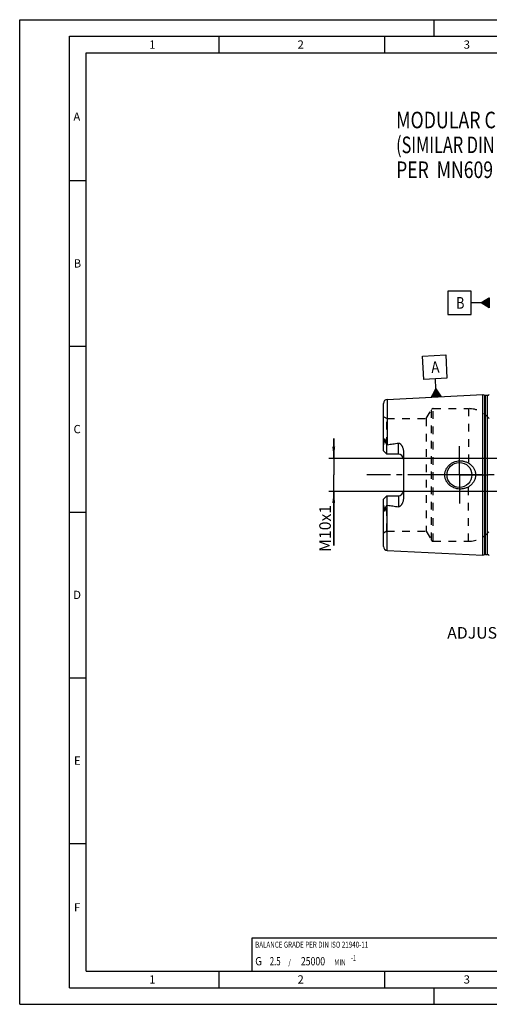
# Model space of a CAD drawing. Units: millimetres. Extents: x 0 to 420, y 0 to 297.
# Drawn here: x 0 to 142, y 0 to 297 of the extents above; entities that cross this region are included whole.
import ezdxf

# ---------------------------------------------------------------- set-up
doc = ezdxf.new("R2010")
doc.units = ezdxf.units.MM
doc.header["$LTSCALE"] = 23.1
for name, pattern in [('CENTER', [0.6, 0.375, -0.075, 0.075, -0.075]), ('DOT', [0.2, 0.1, -0.1]), ('HIDDEN', [0.2, 0.1, -0.1])]:
    doc.linetypes.add(name, pattern=pattern)
doc.layers.get('0').update_dxf_attribs({"linetype": 'CONTINUOUS'})
for name, color, linetype in [('30261725_DIM', 7, 'CONTINUOUS'), ('30338525_AXIS', 7, 'CONTINUOUS'), ('30338525_CL', 7, 'CONTINUOUS'), ('30338525_DIM', 7, 'CONTINUOUS'), ('30338525_HL', 7, 'CONTINUOUS'), ('607435659-000-00-ED1_CL', 7, 'CONTINUOUS'), ('607435659-000-00-ED1_FORMAT', 7, 'CONTINUOUS'), ('DEFAULT_2', 6, 'HIDDEN')]:
    doc.layers.add(name, color=color, linetype=linetype)
doc.styles.get("Standard").update_dxf_attribs({"font": 'TXT.SHX', "width": 0.7})
doc.dimstyles.new('DIMSTYLE_2', dxfattribs={"dimtxt": 3.5, "dimasz": 3.5, "dimexe": 1.5, "dimexo": 0, "dimgap": 0.875, "dimtad": 1, "dimdec": 3, "dimdsep": 46, "dimtxsty": 'STANDARD', "dimblk": '_FILLED', "dimblk1": '_FILLED', "dimblk2": '_FILLED', "dimcen": 0.09, "dimclrt": 2, "dimadec": 3, "dimazin": 2, "dimtp": 0.1, "dimtm": 0.1, "dimtfac": 1, "dimtdec": 3, "dimtofl": 0, "dimtmove": 0, "dimatfit": 3, "dimldrblk": '_FILLED', "dimfxl": 1, "dimtolj": 1, "dimarcsym": 0})

# ---------------------------------------------------------------- blocks, each defined once
blk = doc.blocks.new('_FILLED')
at = {"color": 0, "linetype": 'BYBLOCK'}
blk.add_solid([(0, 0), (-1, 0.125), (-1, -0.125)], dxfattribs=at)
blk = doc.blocks.new('*D1')
at = {"layer": '30261725_DIM', "color": 3, "linetype": 'CONTINUOUS'}
for p, q in [((194.59, 159.68), (194.59, 113.18)), ((184.59, 154.81), (184.59, 113.18)), ((189.59, 114.68), (166.74, 114.68)), ((184.59, 114.68), (189.59, 114.68)), ((194.59, 114.68), (189.59, 114.68))]:
    blk.add_line(p, q, dxfattribs=at)
at = {"layer": '30261725_DIM', "color": 3, "linetype": 'CONTINUOUS', "xscale": 3.5, "yscale": 3.5, "zscale": 3.5, "rotation": 180}
blk.add_blockref('_FILLED', (184.59, 114.68), dxfattribs=at)
at = {"layer": '30261725_DIM', "color": 3, "linetype": 'CONTINUOUS', "xscale": 3.5, "yscale": 3.5, "zscale": 3.5}
blk.add_blockref('_FILLED', (194.59, 114.68), dxfattribs=at)
at = {"layer": '30261725_DIM', "color": 2, "linetype": 'CONTINUOUS', "insert": (171.49, 119.05), "char_height": 3.5, "width": 61.75, "attachment_point": 3, "line_spacing_factor": 0.9}
blk.add_mtext('10\\PADJUSTING RANGE', dxfattribs=at)
blk = doc.blocks.new('GEOM_TOLERANCE_SYMBOLS_BL5', base_point=(135.34, 211.58))
at = {"layer": '607435659-000-00-ED1_CL', "color": 3, "linetype": 'CONTINUOUS'}
for p, q in [((136.09, 215.08), (129.09, 215.08)), ((129.09, 215.08), (129.09, 208.08)), ((136.09, 208.08), (136.09, 215.08)), ((139.09, 211.58), (136.09, 211.58)), ((139.09, 211.58), (141.59, 213.08)), ((141.59, 210.08), (139.09, 211.58)), ((141.59, 211.58), (139.1, 211.58)), ((141.59, 211.68), (139.26, 211.68)), ((141.59, 211.48), (139.27, 211.48)), ((141.59, 211.78), (139.42, 211.78)), ((141.59, 211.38), (139.43, 211.38)), ((141.59, 211.88), (139.59, 211.88)), ((141.59, 211.28), (139.6, 211.28)), ((141.59, 211.98), (139.76, 211.98)), ((141.59, 211.18), (139.77, 211.18)), ((141.59, 212.08), (139.92, 212.08)), ((141.59, 211.08), (139.93, 211.08)), ((141.59, 212.18), (140.09, 212.18)), ((141.59, 210.98), (140.1, 210.98)), ((141.59, 212.28), (140.26, 212.28)), ((141.59, 210.88), (140.27, 210.88)), ((141.59, 212.38), (140.42, 212.38)), ((141.59, 212.48), (140.59, 212.48)), ((141.59, 212.58), (140.76, 212.58)), ((141.59, 212.68), (140.92, 212.68)), ((141.59, 212.78), (141.09, 212.78)), ((141.59, 212.88), (141.26, 212.88)), ((141.59, 212.98), (141.42, 212.98)), ((141.59, 213.08), (141.59, 210.08)), ((129.09, 208.08), (136.09, 208.08)), ((141.59, 210.78), (140.43, 210.78)), ((141.59, 210.68), (140.6, 210.68)), ((141.59, 210.58), (140.77, 210.58)), ((141.59, 210.48), (140.93, 210.48)), ((141.59, 210.38), (141.1, 210.38)), ((141.59, 210.28), (141.27, 210.28)), ((141.59, 210.18), (141.43, 210.18))]:
    blk.add_line(p, q, dxfattribs=at)
at = {"layer": '607435659-000-00-ED1_CL', "color": 2, "linetype": 'CONTINUOUS', "width": 0.785714}
blk.add_text('B', height=3.5, dxfattribs=at).set_placement((131.62, 209.83))
blk = doc.blocks.new('*D7')
at = {"layer": '30338525_DIM', "color": 3, "linetype": 'CONTINUOUS'}
for p, q in [((94.69, 164.68), (94.69, 170.68)), ((94.69, 170.68), (94.69, 159.68)), ((166.59, 164.68), (93.19, 164.68)), ((94.69, 138.41), (94.69, 159.68)), ((166.59, 154.68), (93.19, 154.68)), ((94.69, 154.68), (94.69, 138.41))]:
    blk.add_line(p, q, dxfattribs=at)
at = {"layer": '30338525_DIM', "color": 3, "linetype": 'CONTINUOUS', "xscale": 3.5, "yscale": 3.5, "zscale": 3.5}
for p, rotation in [((94.69, 164.68), 270), ((94.69, 154.68), 90)]:
    blk.add_blockref('_FILLED', p, dxfattribs=dict(at, rotation=rotation))
at = {"layer": '30338525_DIM', "color": 2, "linetype": 'CONTINUOUS', "insert": (90.32, 150.66), "char_height": 3.5, "width": 18.375, "attachment_point": 3, "rotation": 90, "line_spacing_factor": 0.9}
blk.add_mtext('M10x1', dxfattribs=at)
blk = doc.blocks.new('BALANCED_BL9', base_point=(110, 15))
at = {"layer": '607435659-000-00-ED1_CL', "color": 7, "linetype": 'CONTINUOUS'}
for p, q in [((150, 20), (70, 20)), ((70, 20), (70, 10)), ((150, 20), (150, 10)), ((70, 10), (150, 10))]:
    blk.add_line(p, q, dxfattribs=at)
at = {"layer": '607435659-000-00-ED1_CL', "color": 2, "linetype": 'CONTINUOUS'}
for s, height, width, p in [('BALANCE GRADE PER DIN ISO 21940-11', 1.8, 0.766106, (71, 17.1)), ('-1', 1.8, 0.642857, (99.95, 13.1)), ('G ', 2.5, 0.880952, (71, 11.75)), ('2.5', 2.5, 0.690476, (75.4, 11.75)), (' / ', 1.8, 0.777778, (80.58, 11.75)), ('25000', 2.5, 0.771429, (84.78, 11.75)), (' MIN', 1.8, 0.767857, (94.43, 11.75))]:
    blk.add_text(s, height=height, dxfattribs=dict(at, width=width)).set_placement(p)
blk = doc.blocks.new('GEOM_TOLERANCE_SYMBOLS_BL10', base_point=(125.17, 189.49))
at = {"layer": '607435659-000-00-ED1_CL', "color": 3, "linetype": 'CONTINUOUS'}
for p, q in [((121.5, 195.51), (128.49, 195.86)), ((121.85, 188.51), (121.5, 195.51)), ((128.49, 195.86), (128.84, 188.87)), ((128.84, 188.87), (121.85, 188.51)), ((125.49, 185.69), (125.34, 188.69)), ((124.12, 183.12), (125.49, 185.69)), ((124.72, 183.15), (124.67, 184.15)), ((124.82, 183.16), (124.76, 184.32)), ((124.92, 183.16), (124.85, 184.5)), ((125.02, 183.17), (124.95, 184.67)), ((125.12, 183.17), (125.04, 184.84)), ((125.22, 183.18), (125.13, 185.01)), ((125.32, 183.18), (125.22, 185.18)), ((125.42, 183.19), (125.31, 185.35)), ((125.52, 183.19), (125.4, 185.52)), ((125.49, 185.69), (127.12, 183.27)), ((125.62, 183.2), (125.49, 185.69)), ((125.72, 183.2), (125.6, 185.53)), ((125.82, 183.21), (125.71, 185.37)), ((125.92, 183.21), (125.82, 185.21)), ((126.02, 183.22), (125.93, 185.05)), ((126.12, 183.22), (126.04, 184.89)), ((126.22, 183.23), (126.14, 184.72)), ((126.32, 183.23), (126.25, 184.56)), ((126.42, 183.24), (126.36, 184.4)), ((126.52, 183.24), (126.47, 184.24)), ((127.12, 183.27), (124.12, 183.12)), ((124.22, 183.13), (124.21, 183.3)), ((124.32, 183.13), (124.3, 183.47)), ((124.42, 183.14), (124.4, 183.64)), ((124.52, 183.14), (124.49, 183.81)), ((124.62, 183.15), (124.58, 183.98)), ((126.62, 183.25), (126.58, 184.08)), ((126.72, 183.25), (126.69, 183.91)), ((126.82, 183.26), (126.79, 183.75)), ((126.92, 183.26), (126.9, 183.59)), ((127.02, 183.27), (127.01, 183.43))]:
    blk.add_line(p, q, dxfattribs=at)
at = {"layer": '607435659-000-00-ED1_CL', "color": 2, "linetype": 'CONTINUOUS', "width": 0.857143}
blk.add_text('A', height=3.5, rotation=2.8681, dxfattribs=at).set_placement((124.16, 190.38))
blk = doc.blocks.new('NOTE_HSK_BL11', base_point=(164.58, 259.24))
at = {"layer": '607435659-000-00-ED1_CL', "color": 7, "linetype": 'CONTINUOUS'}
for s, width, p in [('MODULAR CONNECTION HSK-A63', 0.785714, (113.5, 264.24)), ('(SIMILAR DIN 69893-1)', 0.719955, (113.5, 256.74)), ('PER  MN609 SHEET 2-4', 0.778571, (113.5, 249.24))]:
    blk.add_text(s, height=5, dxfattribs=dict(at, width=width)).set_placement(p)

msp = doc.modelspace()

# ---------------------------------------------------------------- linework, layer by layer
at = {"layer": '30338525_AXIS', "color": 1, "linetype": 'CENTER'}
for p, q in [((132.5941, 159.6767), (132.5941, 168.4267)), ((236.5941, 159.6767), (104.6941, 159.6767)), ((132.5941, 159.6767), (123.8441, 159.6767)), ((132.5941, 159.6767), (132.5941, 150.9267)), ((132.5941, 159.6767), (141.3441, 159.6767))]:
    msp.add_line(p, q, dxfattribs=at)
at = {"layer": '30338525_CL', "color": 7, "linetype": 'CONTINUOUS'}
for p, q in [((109.6941, 166.9467), (109.6941, 181.2577)), ((110.8341, 182.4562), (139.5941, 183.8971)), ((139.5941, 135.4563), (139.5941, 183.8971)), ((139.5941, 183.8971), (140.2642, 183.7176)), ((140.4195, 183.6971), (141.0941, 183.6971)), ((110.6941, 165.9467), (109.6941, 166.9467)), ((110.6941, 165.9467), (110.6941, 168.7695)), ((115.6941, 166.8242), (115.6941, 152.5292)), ((114.1941, 165.9467), (110.6941, 165.9467)), ((109.6941, 152.4067), (110.6941, 153.4067)), ((109.6941, 138.0956), (109.6941, 152.4067)), ((110.6941, 153.4067), (110.6941, 150.5839)), ((110.6941, 153.4067), (114.1941, 153.4067)), ((110.8341, 136.8971), (139.5941, 135.4563)), ((139.5941, 135.4563), (140.2642, 135.6358)), ((140.4195, 135.6563), (141.0941, 135.6563))]:
    msp.add_line(p, q, dxfattribs=at)
at = {"layer": '30338525_CL', "color": 9, "linetype": 'CONTINUOUS'}
for p, q in [((110.8341, 182.4562), (110.8341, 168.8065)), ((140.2642, 135.6358), (140.2642, 183.7176)), ((140.4195, 135.6563), (140.4195, 183.6971)), ((141.0941, 135.6563), (141.0941, 183.6971)), ((110.1651, 169.894), (109.9409, 169.7922)), ((114.1941, 165.9467), (114.1941, 169.306)), ((114.1941, 153.4067), (114.1941, 150.0474)), ((109.9409, 149.5611), (110.1651, 149.4593)), ((110.8341, 136.8971), (110.8341, 150.5469))]:
    msp.add_line(p, q, dxfattribs=at)
at = {"layer": '30338525_CL', "color": 7, "linetype": 'CONTINUOUS'}
msp.add_circle((132.5941, 159.6767), 3.75, dxfattribs=at)
for centre, radius, start, end in [((110.8941, 181.2577), 1.2, 92.868132, 180), ((140.4195, 184.2971), 0.6, 255, 270), ((141.0941, 184.2971), 0.6, 270, 326.455115), ((114.1941, 164.4467), 1.5, 1.742304, 90), ((114.1941, 154.9067), 1.5, 270, 358.257696), ((110.8941, 138.0956), 1.2, 180, 267.131868), ((140.4195, 135.0563), 0.6, 90, 105), ((141.0941, 135.0563), 0.6, 33.544885, 90)]:
    msp.add_arc(centre, radius, start, end, dxfattribs=at)
for points, knots in [([(109.6941, 168.2844), (109.6941, 168.4103), (109.7077, 168.6003), (109.7458, 168.8517), (109.783, 169.0414), (109.8268, 169.2308), (109.8668, 169.3881), (109.8981, 169.514), (109.9195, 169.6079), (109.9361, 169.7004), (109.941, 169.7621), (109.9409, 169.7922)], [0, 0, 0, 0, 0.24651921, 0.37176872, 0.49805293, 0.62507819, 0.75243207, 0.8159882, 0.87911693, 0.94104569, 1, 1, 1, 1]), ([(109.9409, 169.7922), (109.9408, 169.8247), (109.9412, 169.8898), (109.9436, 169.9879), (109.9479, 170.0867), (109.9545, 170.1865), (109.9638, 170.2872), (109.9748, 170.3718), (109.987, 170.4399), (109.9968, 170.4828), (110.0069, 170.517), (110.0163, 170.5423), (110.0265, 170.5624), (110.0373, 170.5756), (110.0466, 170.5822), (110.0567, 170.5832), (110.0651, 170.5796), (110.0718, 170.5739), (110.0777, 170.5669), (110.0828, 170.559), (110.0891, 170.5476), (110.0959, 170.5323), (110.1029, 170.513), (110.1091, 170.4929), (110.1146, 170.4722), (110.1214, 170.4439), (110.1286, 170.4077), (110.136, 170.3635), (110.1422, 170.3186), (110.1475, 170.273), (110.152, 170.2269), (110.1571, 170.1646), (110.1616, 170.0858), (110.1647, 169.9903), (110.1652, 169.9262), (110.1651, 169.894)], [0, 0, 0, 0, 0.06370559, 0.12792787, 0.19269786, 0.25808718, 0.32423238, 0.391398, 0.42552664, 0.4601771, 0.47775822, 0.49551493, 0.51320895, 0.52160982, 0.52894405, 0.53500345, 0.54061513, 0.54633852, 0.55228633, 0.55844316, 0.56477493, 0.57784397, 0.59132452, 0.60510971, 0.61913194, 0.63334611, 0.66223039, 0.69159696, 0.72134612, 0.75141367, 0.78175561, 0.81234063, 0.87415235, 0.93672798, 1, 1, 1, 1]), ([(110.1651, 169.894), (110.165, 169.8673), (110.1693, 169.8149), (110.1878, 169.7398), (110.2132, 169.669), (110.2527, 169.5776), (110.3087, 169.4654), (110.3808, 169.3308), (110.4562, 169.1943), (110.561, 169.007), (110.6407, 168.8651), (110.6941, 168.7695)], [0, 0, 0, 0, 0.06407626, 0.12523149, 0.18492566, 0.24423094, 0.36366403, 0.48545445, 0.61002427, 0.73738974, 1, 1, 1, 1]), ([(110.8341, 168.8065), (111.1151, 168.8411), (111.6769, 168.9127), (112.5183, 169.0291), (113.3579, 169.1573), (113.9159, 169.2537), (114.1941, 169.306)], [0, 0, 0, 0, 0.25002816, 0.50004997, 0.75005138, 1, 1, 1, 1]), ([(114.1941, 169.306), (114.2279, 169.3123), (114.2969, 169.3174), (114.3984, 169.2998), (114.4927, 169.2625), (114.5791, 169.2123), (114.6588, 169.1538), (114.7576, 169.0685), (114.8705, 168.9517), (114.9936, 168.8018), (115.1065, 168.6447), (115.2101, 168.4817), (115.3364, 168.2574), (115.4721, 167.9646), (115.5958, 167.5967), (115.6751, 167.2149), (115.6941, 166.9546), (115.6941, 166.8242)], [0, 0, 0, 0, 0.03300507, 0.06575293, 0.09805762, 0.12994917, 0.16153228, 0.19290095, 0.2552185, 0.31724152, 0.37911449, 0.44091758, 0.50270241, 0.62631929, 0.7502556, 0.87473887, 1, 1, 1, 1]), ([(110.6941, 168.7695), (110.7277, 168.7831), (110.7743, 168.7974), (110.822, 168.805), (110.8341, 168.8065)], [0, 0, 0, 0, 0.74975604, 1, 1, 1, 1]), ([(128.1837, 159.6767), (128.1837, 159.8176), (128.1989, 160.0995), (128.2673, 160.5173), (128.38, 160.9253), (128.5349, 161.319), (128.7298, 161.6945), (128.9616, 162.0481), (129.2273, 162.3771), (129.5235, 162.6787), (129.8469, 162.9511), (130.1942, 163.1925), (130.562, 163.4016), (131.0749, 163.6357), (131.7514, 163.8429), (132.3129, 163.9146), (132.5941, 163.9267)], [0, 0, 0, 0, 0.06254607, 0.12508257, 0.18760383, 0.25010646, 0.31259145, 0.37506393, 0.43753164, 0.50000351, 0.56248786, 0.62499044, 0.68751359, 0.75005542, 0.87504917, 1, 1, 1, 1]), ([(132.5941, 163.9267), (132.7447, 163.9332), (133.0465, 163.9326), (133.497, 163.8913), (133.9416, 163.8098), (134.5207, 163.6487), (135.2128, 163.3499), (135.8369, 162.9271), (136.2788, 162.5214), (136.5784, 162.1848), (136.8415, 161.8184), (137.0642, 161.4255), (137.2424, 161.0098), (137.3726, 160.576), (137.452, 160.1296), (137.4698, 159.8276), (137.4698, 159.6767)], [0, 0, 0, 0, 0.06270778, 0.12535634, 0.18793656, 0.25044389, 0.37512616, 0.49963485, 0.56195902, 0.6243186, 0.68673866, 0.74923778, 0.81182439, 0.87449414, 0.9372289, 1, 1, 1, 1]), ([(132.5941, 155.4267), (132.3129, 155.4388), (131.7514, 155.5104), (131.0749, 155.7177), (130.562, 155.9518), (130.1942, 156.1608), (129.8469, 156.4023), (129.5235, 156.6746), (129.2273, 156.9763), (128.9616, 157.3052), (128.7298, 157.6589), (128.5349, 158.0343), (128.38, 158.428), (128.2673, 158.8361), (128.1989, 159.2538), (128.1837, 159.5358), (128.1837, 159.6767)], [0, 0, 0, 0, 0.12495083, 0.24994458, 0.31248641, 0.37500956, 0.43751214, 0.49999649, 0.56246835, 0.62493606, 0.68740855, 0.74989353, 0.81239616, 0.87491743, 0.93745393, 1, 1, 1, 1]), ([(137.4698, 159.6767), (137.4698, 159.5258), (137.452, 159.2238), (137.3726, 158.7774), (137.2424, 158.3436), (137.0642, 157.9279), (136.8415, 157.5349), (136.5784, 157.1686), (136.2788, 156.8319), (135.8369, 156.4263), (135.2128, 156.0035), (134.5207, 155.7047), (133.9416, 155.5436), (133.497, 155.4621), (133.0465, 155.4207), (132.7447, 155.4202), (132.5941, 155.4267)], [0, 0, 0, 0, 0.06277109, 0.12550586, 0.18817561, 0.25076222, 0.31326134, 0.3756814, 0.43804098, 0.50036515, 0.62487384, 0.74955611, 0.81206344, 0.87464366, 0.93729222, 1, 1, 1, 1]), ([(115.6941, 152.5292), (115.6941, 152.3988), (115.6751, 152.1385), (115.5958, 151.7566), (115.4721, 151.3887), (115.3364, 151.096), (115.2101, 150.8716), (115.1065, 150.7086), (114.9936, 150.5515), (114.8705, 150.4016), (114.7576, 150.2849), (114.6588, 150.1996), (114.5791, 150.1411), (114.4927, 150.0909), (114.3984, 150.0536), (114.2969, 150.036), (114.2279, 150.041), (114.1941, 150.0474)], [0, 0, 0, 0, 0.1252608, 0.24974382, 0.37367992, 0.49729672, 0.55908154, 0.62088462, 0.68275761, 0.74478063, 0.80709815, 0.8384668, 0.87004993, 0.90194151, 0.93424576, 0.96699337, 1, 1, 1, 1]), ([(109.9409, 149.5611), (109.941, 149.5912), (109.9361, 149.653), (109.9195, 149.7455), (109.8981, 149.8394), (109.8668, 149.9653), (109.8268, 150.1226), (109.783, 150.312), (109.7458, 150.5017), (109.7077, 150.7531), (109.6941, 150.9431), (109.6941, 151.0689)], [0, 0, 0, 0, 0.05895388, 0.12088223, 0.18401077, 0.2475668, 0.3749205, 0.5019456, 0.6282296, 0.75347917, 1, 1, 1, 1]), ([(110.1651, 149.4593), (110.1652, 149.4271), (110.1647, 149.3631), (110.1616, 149.2676), (110.1571, 149.1888), (110.152, 149.1265), (110.1475, 149.0804), (110.1422, 149.0348), (110.136, 148.9898), (110.1286, 148.9456), (110.1214, 148.9095), (110.1146, 148.8812), (110.1091, 148.8605), (110.1029, 148.8404), (110.0959, 148.8211), (110.0891, 148.8058), (110.0828, 148.7944), (110.0777, 148.7865), (110.0718, 148.7795), (110.0651, 148.7738), (110.0567, 148.7702), (110.0466, 148.7712), (110.0373, 148.7778), (110.0265, 148.791), (110.0163, 148.8111), (110.0069, 148.8364), (109.9968, 148.8706), (109.987, 148.9135), (109.9748, 148.9816), (109.9638, 149.0662), (109.9545, 149.1669), (109.9479, 149.2666), (109.9436, 149.3655), (109.9412, 149.4636), (109.9408, 149.5287), (109.9409, 149.5611)], [0, 0, 0, 0, 0.06327195, 0.1258475, 0.18765915, 0.21824413, 0.24858603, 0.27865354, 0.30840268, 0.33776922, 0.36665347, 0.38086764, 0.39488986, 0.40867502, 0.42215564, 0.4352246, 0.44155634, 0.44771318, 0.45366096, 0.45938456, 0.46499664, 0.47105573, 0.47839166, 0.48679262, 0.50448641, 0.52224308, 0.53982429, 0.57447475, 0.60860308, 0.67576827, 0.74191328, 0.80730248, 0.87207237, 0.93629453, 1, 1, 1, 1]), ([(110.6941, 150.5839), (110.6407, 150.4882), (110.561, 150.3464), (110.4562, 150.159), (110.3808, 150.0225), (110.3087, 149.888), (110.2527, 149.7757), (110.2132, 149.6844), (110.1878, 149.6136), (110.1693, 149.5384), (110.165, 149.4861), (110.1651, 149.4593)], [0, 0, 0, 0, 0.26261247, 0.38997888, 0.51454983, 0.6363411, 0.75577496, 0.81508038, 0.87477332, 0.93592516, 1, 1, 1, 1]), ([(110.8341, 150.5469), (110.822, 150.5483), (110.7743, 150.556), (110.7277, 150.5703), (110.6941, 150.5839)], [0, 0, 0, 0, 0.25024422, 1, 1, 1, 1]), ([(110.8341, 150.5469), (111.1151, 150.5123), (111.6769, 150.4407), (112.5183, 150.3243), (113.3579, 150.196), (113.9159, 150.0997), (114.1941, 150.0474)], [0, 0, 0, 0, 0.25002816, 0.50004997, 0.75005138, 1, 1, 1, 1])]:
    msp.add_open_spline(points, degree=3, knots=knots, dxfattribs=at)
at = {"layer": '30338525_HL', "color": 6, "linetype": 'HIDDEN'}
for p, q in [((122.5981, 176.6767), (124.1569, 179.3767)), ((124.6765, 179.6767), (135.3491, 179.6767)), ((110.6941, 176.6767), (109.6941, 177.254)), ((110.6941, 168.7695), (110.6941, 176.6767)), ((110.6941, 176.6767), (122.5981, 176.6767)), ((122.5981, 176.6767), (122.5981, 142.6767)), ((110.6941, 142.6767), (110.6941, 150.5839)), ((110.6941, 142.6767), (109.6941, 142.0993)), ((110.6941, 142.6767), (122.5981, 142.6767)), ((122.5981, 142.6767), (124.1569, 139.9767)), ((124.6765, 139.6767), (135.3491, 139.6767))]:
    msp.add_line(p, q, dxfattribs=at)
for centre, radius, start, end in [((124.6765, 179.0767), 0.6, 90, 150), ((135.3491, 171.6767), 8, 38.682187, 90), ((114.1941, 164.4467), 1.5, 0, 1.742304), ((114.1941, 154.9067), 1.5, 358.257696, 360), ((135.3491, 147.6767), 8, 270, 321.317813), ((124.6765, 140.2767), 0.6, 210, 270)]:
    msp.add_arc(centre, radius, start, end, dxfattribs=at)
at = {"layer": '607435659-000-00-ED1_FORMAT', "color": 3, "linetype": 'CONTINUOUS'}
for p, q in [((0, 0), (0, 297)), ((0, 297), (420, 297)), ((125, 292), (125, 297)), ((15, 5), (15, 292)), ((15, 292), (415, 292)), ((60, 292), (60, 287)), ((110, 292), (110, 287)), ((15, 248.5), (20, 248.5)), ((15, 198.5), (20, 198.5)), ((15, 148.5), (20, 148.5)), ((15, 98.5), (20, 98.5)), ((15, 48.5), (20, 48.5)), ((60, 10), (60, 5)), ((110, 10), (110, 5)), ((15, 5), (415, 5)), ((125, 0), (125, 5)), ((0, 0), (420, 0))]:
    msp.add_line(p, q, dxfattribs=at)
at = {"layer": '607435659-000-00-ED1_FORMAT', "color": 7, "linetype": 'CONTINUOUS'}
for p, q in [((20, 10), (20, 287)), ((20, 287), (410, 287)), ((20, 10), (410, 10))]:
    msp.add_line(p, q, dxfattribs=at)
at = {"layer": 'DEFAULT_2', "color": 6, "linetype": 'DOT'}
for p, q in [((124.1569, 139.9767), (124.1569, 179.3767)), ((124.6765, 139.6767), (124.6765, 179.6767)), ((135.3491, 179.6767), (135.3491, 162.2208)), ((135.3491, 139.6767), (135.3491, 157.1326))]:
    msp.add_line(p, q, dxfattribs=at)

# ---------------------------------------------------------------- block references
at = {"layer": '607435659-000-00-ED1_CL', "color": 3, "linetype": 'CONTINUOUS'}
for name, p in [('NOTE_HSK_BL11', (164.5752, 259.2405)), ('GEOM_TOLERANCE_SYMBOLS_BL5', (135.3441, 211.5821)), ('GEOM_TOLERANCE_SYMBOLS_BL10', (125.1694, 189.4891)), ('BALANCED_BL9', (110, 15))]:
    msp.add_blockref(name, p, dxfattribs=at)

# ---------------------------------------------------------------- texts
at = {"layer": '607435659-000-00-ED1_FORMAT', "color": 2, "linetype": 'CONTINUOUS', "char_height": 2.5, "attachment_point": 1, "line_spacing_factor": 0.9}
for s, insert, width in [('1', (39.0476, 290.75), 2.857143), ('2', (83.7798, 290.75), 3.660714), ('3', (133.869, 290.75), 3.392857), ('A', (16.1905, 269), 3.928571), ('B', (16.2798, 224.75), 3.660714), ('C', (16.2202, 174.75), 3.839286), ('D', (16.131, 124.75), 4.107143), ('E', (16.369, 74.75), 3.392857), ('F', (16.369, 30.5), 3.392857), ('1', (39.0476, 8.75), 2.857143), ('2', (83.7798, 8.75), 3.660714), ('3', (133.869, 8.75), 3.392857)]:
    msp.add_mtext(s, dxfattribs=dict(at, insert=insert, width=width))

# ---------------------------------------------------------------- dimensions: what is measured, and where the dimension line sits
at = {"layer": '30261725_DIM', "color": 3, "linetype": 'CONTINUOUS'}
dim = msp.add_linear_dim(base=(194.5941, 114.6767), p1=(184.5941, 154.8077), p2=(194.5941, 159.6767), text='<>\\PADJUSTING RANGE', dimstyle='DIMSTYLE_2', dxfattribs=at)
dim.commit()
dim.dimension.update_dxf_attribs({"geometry": '*D1', "text_midpoint": (150.9046, 114.6767), "dimtype": 160})
at = {"layer": '30338525_DIM', "color": 3, "linetype": 'CONTINUOUS'}
dim = msp.add_linear_dim(base=(94.6941, 164.6767), p1=(166.5941, 154.6767), p2=(166.5941, 164.6767), angle=90, text='M<>x1', dimstyle='DIMSTYLE_2', dxfattribs=at)
dim.commit()
dim.dimension.update_dxf_attribs({"geometry": '*D7', "text_midpoint": (94.6941, 144.531), "dimtype": 160})

doc.saveas('drawing.dxf')
